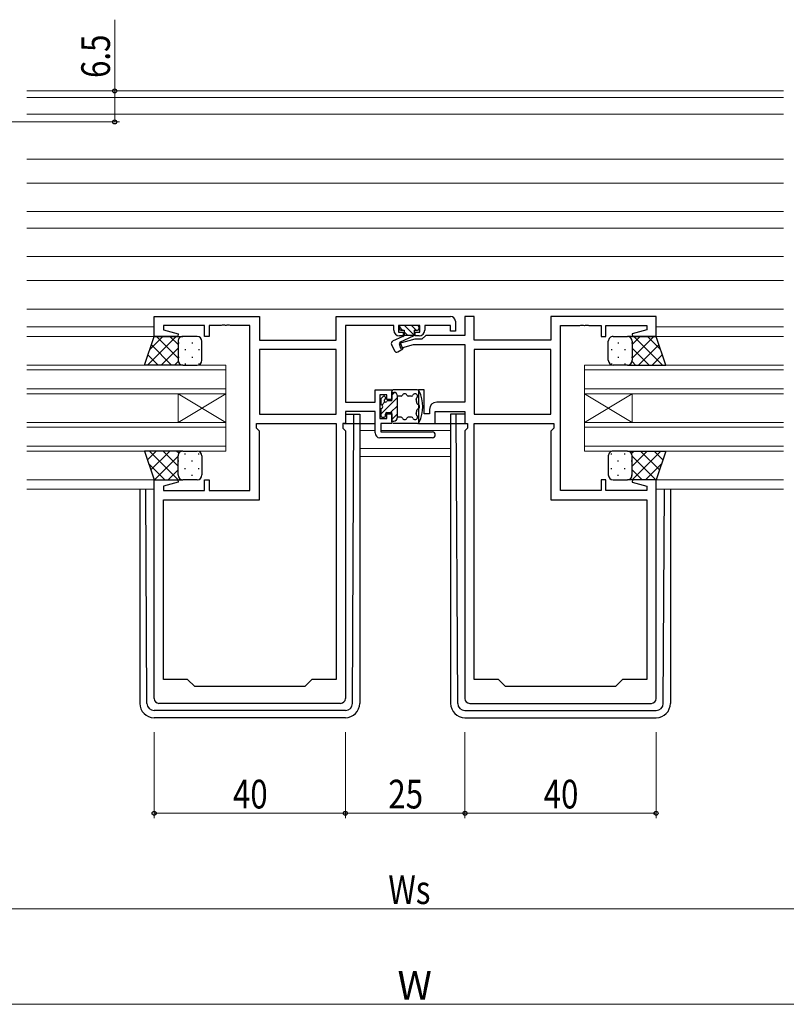
# Model space of a CAD drawing. Extents: x 0 to 1133, y 0 to 806.
# Drawn here: x 653 to 813, y 191 to 397 of the extents above; entities that cross this region are included whole.
import ezdxf

# ---------------------------------------------------------------- set-up
doc = ezdxf.new("R2010")
doc.units = 0
for name, color, linetype, lineweight in [('YKK_11', 7, 'CONTINUOUS', 30), ('YKK_12', 2, 'CONTINUOUS', 13), ('YKK_13', 4, 'CONTINUOUS', 30), ('YKK_D', 6, 'CONTINUOUS', 13)]:
    doc.layers.add(name, color=color, linetype=linetype, lineweight=lineweight)
doc.styles.get("Standard").update_dxf_attribs({"font": 'ROMANS.SHX', "bigfont": 'EXTFONT.SHX'})
doc.styles.add('text-b', font='extslim2.shx', dxfattribs={"width": 0.8, "bigfont": 'extfont2.shx'})

msp = doc.modelspace()

# ---------------------------------------------------------------- linework, layer by layer
at = {"layer": 'YKK_11', "linetype": 'ByBlock', "lineweight": -2, "ltscale": 0.5}
for p, q in [((680.82, 330.32), (680.82, 334.52)), ((680.82, 334.52), (702.82, 334.52)), ((702.82, 334.52), (702.82, 329.52)), ((718.89, 329.52), (718.89, 334.52)), ((718.89, 334.52), (742.82, 334.52)), ((747.75, 334.52), (745.82, 334.52)), ((745.82, 334.52), (745.82, 330.55)), ((747.75, 329.52), (747.75, 334.52)), ((785.82, 334.52), (763.82, 334.52)), ((763.82, 334.52), (763.82, 329.52)), ((785.82, 330.32), (785.82, 334.52)), ((691.32, 332.59), (682.75, 332.59)), ((682.75, 332.59), (682.75, 331.67)), ((691.32, 330.32), (691.32, 332.59)), ((694.86, 332.59), (692.32, 332.59)), ((692.32, 332.59), (692.32, 330.32)), ((695.04, 332.71), (694.86, 332.59)), ((695.59, 332.71), (695.04, 332.71)), ((695.77, 332.59), (695.59, 332.71)), ((695.86, 332.59), (695.77, 332.59)), ((696.04, 332.71), (695.86, 332.59)), ((696.59, 332.71), (696.04, 332.71)), ((696.77, 332.59), (696.59, 332.71)), ((700.82, 332.59), (696.77, 332.59)), ((700.82, 298.05), (700.82, 332.59)), ((730.92, 332.59), (720.82, 332.59)), ((720.82, 332.59), (720.82, 316.55)), ((730.92, 331.62), (730.92, 332.59)), ((736.42, 332.59), (731.92, 332.59)), ((731.92, 332.59), (731.92, 331.22)), ((736.42, 331.22), (736.42, 332.59)), ((742.82, 332.59), (737.42, 332.59)), ((737.42, 332.59), (737.42, 331.62)), ((742.82, 331.42), (742.82, 332.59)), ((743.82, 333.52), (743.82, 331.42)), ((765.82, 298.05), (765.82, 332.59)), ((765.82, 332.59), (769.86, 332.59)), ((769.86, 332.59), (770.04, 332.71)), ((770.04, 332.71), (770.59, 332.71)), ((770.59, 332.71), (770.77, 332.59)), ((770.77, 332.59), (770.86, 332.59)), ((770.86, 332.59), (771.04, 332.71)), ((771.04, 332.71), (771.59, 332.71)), ((771.59, 332.71), (771.77, 332.59)), ((771.77, 332.59), (774.32, 332.59)), ((774.32, 332.59), (774.32, 330.32)), ((775.32, 330.32), (775.32, 332.59)), ((775.32, 332.59), (783.89, 332.59)), ((783.89, 332.59), (783.89, 331.67)), ((685.78, 330.32), (680.82, 330.32)), ((682.75, 331.67), (685.84, 330.84)), ((685.84, 330.84), (685.78, 330.32)), ((692.32, 330.32), (691.32, 330.32)), ((731.92, 331.22), (732.92, 331.22)), ((732.92, 330.42), (732.12, 330.42)), ((732.92, 331.22), (732.92, 330.42)), ((735.42, 330.42), (735.42, 331.22)), ((735.42, 331.22), (736.42, 331.22)), ((736.22, 330.42), (735.42, 330.42)), ((737.65, 330.55), (736.82, 329.72)), ((745.82, 330.55), (737.65, 330.55)), ((743.82, 331.42), (742.82, 331.42)), ((774.32, 330.32), (775.32, 330.32)), ((783.89, 331.67), (780.79, 330.84)), ((780.79, 330.84), (780.85, 330.32)), ((780.85, 330.32), (785.82, 330.32)), ((702.82, 329.52), (718.89, 329.52)), ((735.32, 329.72), (732.09, 328.85)), ((732.09, 328.85), (732.34, 327.89)), ((732.34, 327.89), (735.08, 328.62)), ((735.08, 328.62), (745.82, 328.62)), ((736.82, 329.72), (735.32, 329.72)), ((745.82, 328.62), (745.82, 316.55)), ((763.82, 329.52), (747.75, 329.52)), ((718.89, 327.59), (702.82, 327.59)), ((718.89, 327.59), (702.82, 327.59)), ((702.82, 327.59), (702.82, 314.05)), ((718.89, 314.05), (718.89, 327.59)), ((763.82, 327.59), (747.75, 327.59)), ((763.82, 327.59), (747.75, 327.59)), ((747.75, 327.59), (747.75, 314.05)), ((763.82, 314.05), (763.82, 327.59)), ((727.02, 316.55), (727.02, 319.12)), ((727.02, 319.12), (730.52, 319.12)), ((729.52, 318.12), (728.02, 318.12)), ((728.02, 318.12), (728.02, 313.12)), ((729.52, 317.12), (729.52, 318.12)), ((730.52, 319.12), (730.52, 317.12)), ((737.32, 319.12), (736.12, 319.12)), ((736.12, 319.12), (736.12, 312.12)), ((737.32, 314.12), (737.32, 319.12)), ((720.82, 316.55), (727.02, 316.55)), ((730.52, 317.12), (729.52, 317.12)), ((745.82, 316.55), (739.92, 316.55)), ((702.82, 314.05), (718.89, 314.05)), ((727.02, 314.62), (720.82, 314.62)), ((720.82, 314.62), (720.82, 312.12)), ((727.02, 310.12), (727.02, 314.62)), ((729.52, 313.12), (729.52, 314.12)), ((729.52, 314.12), (730.52, 314.12)), ((730.52, 314.12), (730.52, 312.12)), ((738.42, 314.12), (737.32, 314.12)), ((738.42, 315.05), (738.42, 314.12)), ((739.62, 312.12), (739.62, 314.62)), ((739.62, 314.62), (745.82, 314.62)), ((745.82, 314.62), (745.82, 312.12)), ((747.75, 314.05), (763.82, 314.05)), ((702.22, 311.12), (702.22, 312.12)), ((702.22, 312.12), (718.89, 312.12)), ((718.89, 312.12), (718.89, 258.52)), ((718.89, 312.12), (718.89, 258.52)), ((720.82, 312.12), (720.29, 312.12)), ((720.29, 312.12), (720.29, 311.12)), ((728.02, 313.12), (729.52, 313.12)), ((730.52, 312.12), (728.22, 312.12)), ((728.22, 312.12), (728.22, 310.32)), ((736.12, 312.12), (739.62, 312.12)), ((745.82, 312.12), (746.35, 312.12)), ((746.35, 312.12), (746.35, 311.12)), ((747.75, 258.52), (747.75, 312.12)), ((747.75, 258.52), (747.75, 312.12)), ((747.75, 312.12), (764.42, 312.12)), ((764.42, 312.12), (764.42, 311.12)), ((702.82, 310.52), (702.22, 311.12)), ((702.82, 296.12), (702.82, 310.52)), ((720.29, 311.12), (720.82, 310.59)), ((720.82, 310.59), (720.82, 254.52)), ((728.22, 310.32), (739.02, 310.32)), ((746.35, 311.12), (745.82, 310.59)), ((745.82, 310.59), (745.82, 254.52)), ((764.42, 311.12), (763.82, 310.52)), ((763.82, 310.52), (763.82, 296.12)), ((739.02, 309.12), (728.02, 309.12)), ((680.82, 254.52), (680.82, 300.32)), ((680.82, 300.32), (685.78, 300.32)), ((685.84, 299.8), (682.75, 298.97)), ((682.75, 298.97), (682.75, 298.05)), ((685.78, 300.32), (685.84, 299.8)), ((691.32, 298.05), (691.32, 300.32)), ((691.32, 300.32), (692.32, 300.32)), ((692.32, 300.32), (692.32, 298.05)), ((775.32, 300.32), (774.32, 300.32)), ((774.32, 300.32), (774.32, 298.05)), ((775.32, 298.05), (775.32, 300.32)), ((780.85, 300.32), (780.79, 299.8)), ((780.79, 299.8), (783.89, 298.97)), ((785.82, 300.32), (780.85, 300.32)), ((783.89, 298.97), (783.89, 298.05)), ((785.82, 254.52), (785.82, 300.32)), ((682.75, 298.05), (691.32, 298.05)), ((692.32, 298.05), (700.82, 298.05)), ((774.32, 298.05), (765.82, 298.05)), ((783.89, 298.05), (775.32, 298.05)), ((682.75, 258.52), (682.75, 296.12)), ((682.75, 296.12), (702.82, 296.12)), ((763.82, 296.12), (783.89, 296.12)), ((783.89, 296.12), (783.89, 258.52)), ((687.82, 258.52), (682.75, 258.52)), ((689.32, 257.02), (687.82, 258.52)), ((713.82, 258.52), (712.32, 257.02)), ((718.89, 258.52), (713.82, 258.52)), ((752.82, 258.52), (747.75, 258.52)), ((754.32, 257.02), (752.82, 258.52)), ((778.82, 258.52), (777.32, 257.02)), ((783.89, 258.52), (778.82, 258.52)), ((712.32, 257.02), (689.32, 257.02)), ((777.32, 257.02), (754.32, 257.02)), ((719.82, 253.52), (681.82, 253.52)), ((746.82, 253.52), (784.82, 253.52))]:
    msp.add_line(p, q, dxfattribs=at)
for centre, radius, start, end in [((742.82, 333.52), 1, 0, 90), ((732.12, 331.62), 1.2, 180, 270), ((736.22, 331.62), 1.2, 270, 360), ((739.92, 315.05), 1.5, 90, 180), ((728.02, 310.12), 1, 180, 270), ((739.02, 309.72), 0.6, 270, 90), ((681.82, 254.52), 1, 180, 270), ((719.82, 254.52), 1, 270, 360), ((746.82, 254.52), 1, 180, 270), ((784.82, 254.52), 1, 270, 360)]:
    msp.add_arc(centre, radius, start, end, dxfattribs=at)
at = {"layer": 'YKK_12', "ltscale": 1.5}
for p, q in [((654.19, 381.72), (812.44, 381.72)), ((654.19, 380.32), (812.44, 380.32)), ((654.19, 376.82), (812.44, 376.82)), ((654.19, 367.42), (812.44, 367.42)), ((654.19, 362.42), (812.44, 362.42)), ((654.19, 356.47), (812.44, 356.47)), ((654.19, 352.98), (812.44, 352.98)), ((654.19, 347.02), (812.44, 347.02)), ((654.19, 342.02), (812.44, 342.02)), ((654.19, 336.02), (812.44, 336.02)), ((654.19, 332.32), (680.82, 332.32)), ((812.44, 332.32), (785.82, 332.32)), ((654.19, 330.32), (681.29, 330.32)), ((812.44, 330.32), (785.32, 330.32)), ((654.19, 324.32), (695.82, 324.32)), ((695.82, 324.32), (695.82, 318.32)), ((770.82, 324.32), (812.44, 324.32)), ((770.82, 318.32), (770.82, 324.32)), ((695.82, 323.32), (654.19, 323.32)), ((812.44, 323.32), (770.82, 323.32)), ((654.19, 319.32), (695.82, 319.32)), ((695.82, 318.32), (654.19, 318.32)), ((685.82, 318.32), (685.82, 312.32)), ((695.82, 318.32), (685.82, 312.32)), ((695.82, 312.32), (685.82, 318.32)), ((695.82, 318.32), (695.82, 312.32)), ((770.82, 319.32), (812.44, 319.32)), ((812.44, 318.32), (770.82, 318.32)), ((770.82, 318.32), (770.82, 312.32)), ((770.82, 318.32), (780.82, 312.32)), ((770.82, 312.32), (780.82, 318.32)), ((780.82, 318.32), (780.82, 312.32)), ((654.19, 312.32), (695.82, 312.32)), ((695.82, 311.32), (654.19, 311.32)), ((695.82, 312.32), (695.82, 306.32)), ((770.82, 312.32), (812.44, 312.32)), ((770.82, 306.32), (770.82, 312.32)), ((812.44, 311.32), (770.82, 311.32)), ((723.82, 310.62), (727.02, 310.62)), ((728.22, 310.62), (742.82, 310.62)), ((654.19, 307.32), (695.82, 307.32)), ((770.82, 307.32), (812.44, 307.32)), ((695.82, 306.32), (654.19, 306.32)), ((723.82, 306.85), (742.82, 306.85)), ((723.82, 305.22), (742.82, 305.22)), ((812.44, 306.32), (770.82, 306.32)), ((654.19, 300.32), (681.32, 300.32)), ((812.44, 300.32), (785.32, 300.32)), ((654.19, 298.32), (680.82, 298.32)), ((812.44, 298.32), (785.82, 298.32))]:
    msp.add_line(p, q, dxfattribs=at)
at = {"layer": 'YKK_13', "ltscale": 1.5}
for p, q in [((732.12, 332.32), (732.12, 331.92)), ((732.12, 332.3), (732.8, 331.62)), ((735.92, 332.62), (732.42, 332.62)), ((733.21, 332.62), (735.21, 330.62)), ((734.63, 332.62), (735.63, 331.62)), ((736.22, 331.92), (736.22, 332.32)), ((678.82, 324.32), (680.82, 330.32)), ((680.82, 330.32), (686.82, 330.32)), ((689.82, 330.32), (686.82, 330.32)), ((732.84, 330.29), (730.7, 329.3)), ((732.22, 329.12), (735.22, 330.52)), ((732.42, 331.62), (733.12, 331.62)), ((733.12, 331.62), (733.12, 330.62)), ((733.12, 331.3), (733.8, 330.62)), ((733.12, 330.62), (735.22, 330.62)), ((735.22, 331.62), (735.22, 330.52)), ((735.22, 331.62), (735.92, 331.62)), ((776.82, 330.32), (779.82, 330.32)), ((785.82, 330.32), (779.82, 330.32)), ((787.82, 324.32), (785.82, 330.32)), ((685.82, 329.32), (685.82, 325.32)), ((685.82, 329.32), (685.82, 325.32)), ((690.82, 325.32), (690.82, 329.32)), ((730.46, 328.63), (731.08, 327.31)), ((731.78, 327.09), (732.87, 327.72)), ((732.22, 329.12), (732.87, 327.72)), ((775.82, 325.32), (775.82, 329.32)), ((780.82, 329.32), (780.82, 325.32)), ((780.82, 329.32), (780.82, 325.32)), ((686.82, 324.32), (678.82, 324.32)), ((686.82, 324.32), (689.82, 324.32)), ((779.82, 324.32), (776.82, 324.32)), ((779.82, 324.32), (787.82, 324.32)), ((728.7, 317.73), (728.3, 317.33)), ((729.22, 317.52), (729.22, 317.39)), ((730.52, 316.87), (730.52, 318.82)), ((730.52, 318.62), (730.92, 318.62)), ((735.82, 319.12), (730.82, 319.12)), ((731.72, 313.42), (731.72, 317.82)), ((732.47, 317.82), (731.72, 317.82)), ((734.66, 317.82), (733.96, 317.82)), ((728.22, 317.12), (728.22, 316.02)), ((730.52, 316.87), (729.73, 316.87)), ((720.82, 314.02), (723.82, 314.02)), ((722.32, 253.52), (722.62, 314.02)), ((723.82, 314.02), (723.82, 253.52)), ((728.22, 315.22), (728.22, 313.72)), ((728.52, 313.42), (728.92, 313.42)), ((729.22, 313.72), (729.22, 314.07)), ((729.52, 314.37), (730.52, 314.37)), ((730.52, 312.42), (730.52, 314.37)), ((732.47, 313.42), (731.72, 313.42)), ((734.66, 313.42), (733.96, 313.42)), ((742.82, 314.02), (742.82, 253.52)), ((745.82, 314.02), (742.82, 314.02)), ((744.31, 253.52), (744.02, 314.02)), ((720.54, 312.12), (727.02, 312.12)), ((730.52, 312.62), (730.92, 312.62)), ((735.82, 312.12), (730.82, 312.12)), ((739.32, 312.12), (746.09, 312.12)), ((686.82, 306.32), (678.82, 306.32)), ((678.82, 306.32), (680.82, 300.32)), ((685.82, 301.32), (685.82, 305.32)), ((685.82, 301.32), (685.82, 305.32)), ((686.82, 306.32), (689.82, 306.32)), ((690.82, 305.32), (690.82, 301.32)), ((775.82, 305.32), (775.82, 301.32)), ((779.82, 306.32), (776.82, 306.32)), ((779.82, 306.32), (787.82, 306.32)), ((780.82, 301.32), (780.82, 305.32)), ((780.82, 301.32), (780.82, 305.32)), ((787.82, 306.32), (785.82, 300.32)), ((680.82, 300.32), (686.82, 300.32)), ((689.82, 300.32), (686.82, 300.32)), ((776.82, 300.32), (779.82, 300.32)), ((785.82, 300.32), (779.82, 300.32)), ((677.82, 298.32), (677.82, 253.52)), ((679.31, 253.52), (679.09, 298.32)), ((787.32, 253.52), (787.54, 298.32)), ((788.82, 298.32), (788.82, 253.52)), ((720.82, 252.02), (680.81, 252.02)), ((745.81, 252.02), (785.82, 252.02)), ((720.82, 250.52), (680.82, 250.52)), ((745.82, 250.52), (785.82, 250.52))]:
    msp.add_line(p, q, dxfattribs=at)
at = {"layer": 'YKK_13', "linetype": 'Continuous', "ltscale": 1.5}
for p, q in [((685.45, 330.32), (679.45, 324.32)), ((682.62, 330.32), (679.91, 327.62)), ((685.82, 325.8), (681.29, 330.32)), ((685.82, 328.63), (684.12, 330.32)), ((780.82, 328.63), (782.51, 330.32)), ((780.82, 325.8), (785.34, 330.32)), ((781.18, 330.32), (787.18, 324.32)), ((784.01, 330.32), (786.72, 327.62)), ((684.47, 324.32), (680.23, 328.56)), ((685.82, 327.86), (682.28, 324.32)), ((685.91, 329.07), (685.91, 328.87)), ((688.74, 329.07), (688.74, 328.87)), ((777.9, 329.07), (777.9, 328.87)), ((780.73, 329.07), (780.73, 328.87)), ((780.82, 327.86), (784.35, 324.32)), ((782.16, 324.32), (786.4, 328.56)), ((681.64, 324.32), (679.52, 326.44)), ((685.91, 326.04), (685.91, 325.84)), ((687.32, 327.66), (687.32, 327.46)), ((688.74, 326.04), (688.74, 325.84)), ((690.15, 327.66), (690.15, 327.46)), ((776.48, 327.66), (776.48, 327.46)), ((777.9, 326.04), (777.9, 325.84)), ((779.31, 327.66), (779.31, 327.46)), ((780.73, 326.04), (780.73, 325.84)), ((784.99, 324.32), (787.11, 326.44)), ((685.85, 325.07), (685.1, 324.32)), ((687.32, 324.63), (687.32, 324.43)), ((690.15, 324.63), (690.15, 324.43)), ((776.48, 324.63), (776.48, 324.43)), ((779.31, 324.63), (779.31, 324.43)), ((780.78, 325.07), (781.53, 324.32)), ((728.22, 314.02), (731.72, 317.52)), ((730.52, 318.02), (731.1, 318.6)), ((728.45, 315.95), (729.1, 316.6)), ((730.26, 314.37), (731.72, 315.82)), ((730.52, 312.93), (731.72, 314.13)), ((681.24, 306.32), (679.42, 304.5)), ((685.85, 300.32), (679.85, 306.32)), ((684.07, 306.32), (680.13, 302.38)), ((685.82, 305.24), (680.89, 300.32)), ((685.82, 303.18), (682.68, 306.32)), ((685.97, 305.86), (685.5, 306.32)), ((687.32, 305.59), (687.32, 305.79)), ((690.15, 305.59), (690.15, 305.79)), ((776.48, 305.59), (776.48, 305.79)), ((779.31, 305.59), (779.31, 305.79)), ((780.66, 305.86), (781.13, 306.32)), ((780.78, 300.32), (786.78, 306.32)), ((780.82, 303.18), (783.95, 306.32)), ((780.82, 305.24), (785.74, 300.32)), ((782.56, 306.32), (786.5, 302.38)), ((785.39, 306.32), (787.21, 304.5)), ((683.02, 300.32), (679.71, 303.63)), ((685.91, 304.17), (685.91, 304.37)), ((688.74, 304.17), (688.74, 304.37)), ((777.9, 304.17), (777.9, 304.37)), ((780.73, 304.17), (780.73, 304.37)), ((783.61, 300.32), (786.92, 303.63)), ((685.82, 302.41), (683.72, 300.32)), ((685.91, 301.14), (685.91, 301.34)), ((687.32, 302.56), (687.32, 302.76)), ((688.74, 301.14), (688.74, 301.34)), ((690.15, 302.56), (690.15, 302.76)), ((776.48, 302.56), (776.48, 302.76)), ((777.9, 301.14), (777.9, 301.34)), ((779.31, 302.56), (779.31, 302.76)), ((780.73, 301.14), (780.73, 301.34)), ((780.82, 302.41), (782.91, 300.32)), ((686.58, 300.35), (686.55, 300.32)), ((780.05, 300.35), (780.08, 300.32))]:
    msp.add_line(p, q, dxfattribs=at)
at = {"layer": 'YKK_13', "ltscale": 1.5}
for centre, radius, start, end in [((732.42, 332.32), 0.3, 90, 180), ((732.42, 331.92), 0.3, 180, 270), ((735.92, 332.32), 0.3, 0, 90), ((735.92, 331.92), 0.3, 270, 0), ((686.82, 329.32), 1, 90.0001, 180.0001), ((686.82, 329.32), 1, 90.0001, 180.0001), ((689.82, 329.32), 1, 0.0001, 90.0001), ((732.63, 330.75), 0.5, 295, 345.3962), ((776.82, 329.32), 1, 89.9999, 179.9999), ((779.82, 329.32), 1, 359.9999, 89.9999), ((779.82, 329.32), 1, 359.9999, 89.9999), ((730.92, 328.84), 0.5, 115.0001, 205), ((731.53, 327.52), 0.5, 205, 300), ((686.82, 325.32), 1, 180.0001, 270.0001), ((686.82, 325.32), 1, 180.0001, 270.0001), ((689.82, 325.32), 1, 270.0001, 0.0001), ((776.82, 325.32), 1, 179.9999, 269.9999), ((779.82, 325.32), 1, 269.9999, 359.9999), ((779.82, 325.32), 1, 269.9999, 359.9999), ((728.92, 317.52), 0.3, 0, 135), ((728.92, 317.39), 0.3, 300, 0), ((730.82, 318.82), 0.3, 90, 180), ((730.92, 317.82), 0.8, 0, 90), ((732.47, 318.12), 0.3, 270, 337.9757), ((733.22, 317.82), 0.5, 22.0243, 157.9757), ((733.96, 318.12), 0.3, 202.0243, 270), ((734.66, 318.12), 0.3, 270, 337.9757), ((735.4, 317.82), 0.5, 309.7877, 157.9757), ((735.92, 317.21), 0.3, 129.7877, 194.3905), ((735.82, 318.62), 0.5, 26.268, 90), ((729.74, 315.62), 7.28, 333.732, 26.268), ((728.52, 317.12), 0.3, 135, 180), ((728.22, 315.62), 0.4, 270, 90), ((729.22, 316.87), 0.3, 120, 270), ((729.22, 316.87), 0.3, 270, 330), ((729.73, 316.57), 0.3, 90, 150), ((729.74, 315.62), 6.08, 6.8281, 14.3905), ((736.07, 316.38), 0.3, 186.8281, 251.4309), ((735.82, 315.62), 0.5, 288.5691, 71.4309), ((728.52, 313.72), 0.3, 180, 270), ((728.92, 313.72), 0.3, 270, 0), ((729.52, 314.07), 0.3, 90, 180), ((730.92, 313.42), 0.8, 270, 0), ((732.47, 313.12), 0.3, 22.0243, 90), ((733.96, 313.12), 0.3, 90, 157.9757), ((734.66, 313.12), 0.3, 22.0243, 90), ((735.4, 313.42), 0.5, 202.0243, 50.2123), ((729.74, 315.62), 6.08, 345.6095, 353.1719), ((735.92, 314.04), 0.3, 165.6095, 230.2123), ((736.07, 314.86), 0.3, 108.5691, 173.1719), ((733.22, 313.42), 0.5, 202.0243, 337.9757), ((735.82, 312.62), 0.5, 270, 333.732), ((686.82, 305.32), 1, 89.9999, 179.9999), ((686.82, 305.32), 1, 89.9999, 179.9999), ((689.82, 305.32), 1, 359.9999, 89.9999), ((776.82, 305.32), 1, 90.0001, 180.0001), ((779.82, 305.32), 1, 0.0001, 90.0001), ((779.82, 305.32), 1, 0.0001, 90.0001), ((686.82, 301.32), 1, 179.9999, 269.9999), ((686.82, 301.32), 1, 179.9999, 269.9999), ((689.82, 301.32), 1, 269.9999, 359.9999), ((776.82, 301.32), 1, 180.0001, 270.0001), ((779.82, 301.32), 1, 270.0001, 0.0001), ((779.82, 301.32), 1, 270.0001, 0.0001), ((680.82, 253.52), 3, 180, 270), ((680.81, 253.52), 1.5, 180.2772, 270), ((720.82, 253.52), 1.5, 270, 359.7228), ((720.82, 253.52), 3, 270, 0), ((745.82, 253.52), 3, 180, 270), ((745.81, 253.52), 1.5, 180.2772, 270), ((785.82, 253.52), 3, 270, 0), ((785.82, 253.52), 1.5, 270, 359.7228)]:
    msp.add_arc(centre, radius, start, end, dxfattribs=at)
at = {"layer": 'YKK_D', "ltscale": 1.5}
for p, q in [((672.57, 381.72), (672.57, 396.62)), ((655.35, 381.72), (673.57, 381.72)), ((672.57, 375.22), (672.57, 381.72)), ((634.33, 375.22), (673.57, 375.22)), ((680.82, 247.52), (680.82, 229.52)), ((720.82, 247.52), (720.82, 229.52)), ((720.82, 247.52), (720.82, 229.52)), ((745.82, 247.52), (745.82, 229.52)), ((745.82, 247.52), (745.82, 229.52)), ((785.82, 247.52), (785.82, 229.52)), ((680.82, 230.52), (720.82, 230.52)), ((720.82, 230.52), (745.82, 230.52)), ((785.82, 230.52), (745.82, 230.52)), ((630.57, 210.52), (836.07, 210.52)), ((490.32, 190.52), (976.32, 190.52))]:
    msp.add_line(p, q, dxfattribs=at)
at = {"layer": 'YKK_D', "linetype": 'ByBlock', "lineweight": -2}
for centre in [(672.57, 381.72), (672.57, 375.22), (680.82, 230.52), (720.82, 230.52), (720.82, 230.52), (745.82, 230.52), (745.82, 230.52), (785.82, 230.52)]:
    msp.add_circle(centre, 0.425, dxfattribs=at)

# ---------------------------------------------------------------- texts
at = {"layer": 'YKK_D', "style": 'text-b', "width": 0.8}
msp.add_text('6.5', height=6, rotation=90, dxfattribs=at).set_placement((671.57, 384.42))
for s, p in [('40', (697.3, 231.52)), ('25', (729.8, 231.52)), ('40', (762.3, 231.52)), ('Ws', (729.8, 211.52))]:
    msp.add_text(s, height=6, dxfattribs=at).set_placement(p)
at = {"layer": 'YKK_D'}
msp.add_text('W', height=6, dxfattribs=at).set_placement((731.72, 191.52))

doc.saveas('drawing.dxf')
